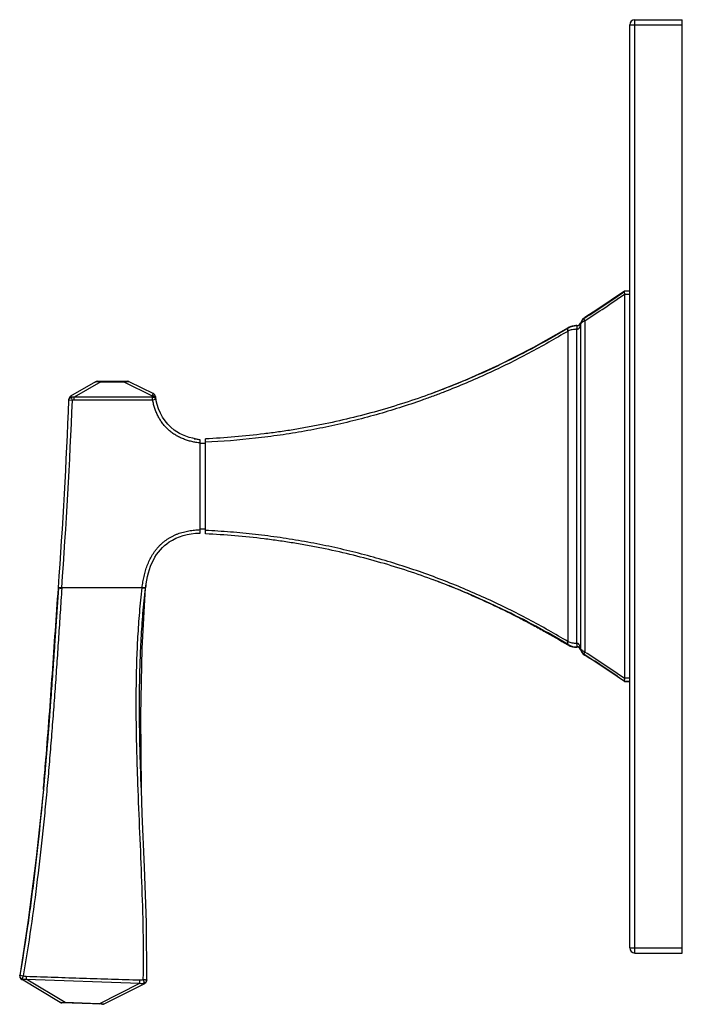
# Model space of a CAD drawing. Units: inches. Extents: x 6.6 to 14.8, y 0.9 to 17.1.
# Drawn here: x 10.9 to 14.8, y 0.9 to 6.7 of the extents above; entities that cross this region are included whole.
import ezdxf

# ---------------------------------------------------------------- set-up
doc = ezdxf.new("R2010")
doc.units = ezdxf.units.IN
doc.header["$LTSCALE"] = 1.21
doc.header["$MEASUREMENT"] = 0
doc.layers.get('0').update_dxf_attribs({"linetype": 'CONTINUOUS'})

msp = doc.modelspace()

# ---------------------------------------------------------------- linework, layer by layer
at = {"color": 7, "linetype": 'Continuous'}
for p, q in [((14.5174, 6.6734), (14.7974, 6.6734)), ((14.7974, 1.1734), (14.7974, 6.6734)), ((14.4874, 1.2034), (14.4874, 6.6434)), ((14.457, 5.0728), (14.4563, 5.0719)), ((14.457, 5.0728), (14.4574, 5.0731)), ((14.4874, 5.0734), (14.4574, 5.0734)), ((14.4574, 5.0734), (14.4574, 5.0731)), ((14.4874, 5.0731), (14.4574, 5.0731)), ((14.4574, 5.0531), (14.4574, 2.7937)), ((14.1971, 4.8847), (14.1972, 4.8827)), ((13.7163, 4.6384), (13.5154, 4.5477)), ((11.3393, 4.5398), (11.1936, 4.4544)), ((11.3494, 4.5425), (11.5278, 4.5425)), ((11.5366, 4.5405), (11.6814, 4.4697)), ((13.5154, 4.5477), (13.3184, 4.4696)), ((11.1834, 4.4312), (11.1837, 4.4379)), ((11.1837, 4.4375), (11.1836, 4.4364)), ((11.1837, 4.4379), (11.1837, 4.4375)), ((11.6924, 4.4546), (11.6923, 4.455)), ((11.6926, 4.4534), (11.6926, 4.4536)), ((11.9568, 3.6484), (11.9568, 4.1984)), ((11.9878, 3.6434), (11.9878, 4.2034)), ((11.9878, 4.1764), (11.9568, 4.1764)), ((11.9878, 3.6704), (11.9568, 3.6704)), ((11.1214, 3.3264), (11.1213, 3.3249)), ((11.1213, 3.3241), (11.1213, 3.3249)), ((11.6154, 2.9689), (11.6343, 3.3249)), ((11.6341, 3.3226), (11.6343, 3.3249)), ((13.5373, 3.2898), (13.543, 3.2873)), ((14.1236, 2.9893), (14.1243, 2.9888)), ((14.1972, 2.9641), (14.1971, 2.9621)), ((14.4569, 2.7738), (14.4574, 2.7734)), ((14.4574, 2.7737), (14.457, 2.774)), ((14.4874, 2.7737), (14.4574, 2.7737)), ((14.4574, 2.7735), (14.4574, 2.7734)), ((14.4574, 2.7734), (14.4874, 2.7734)), ((11.0459, 2.2907), (11.0479, 2.3148)), ((11.0334, 2.1454), (11.0335, 2.1469)), ((11.033, 2.1412), (11.0326, 2.1374)), ((11.0326, 2.1374), (11.033, 2.1412)), ((11.033, 2.1412), (11.0334, 2.1454)), ((11.6158, 1.9935), (11.61, 2.1374)), ((11.6289, 1.6801), (11.6158, 1.9935)), ((10.9437, 1.3681), (10.8936, 1.0394)), ((14.5174, 1.1734), (14.7974, 1.1734)), ((10.8936, 1.0394), (10.8936, 1.0394)), ((10.8957, 1.0265), (10.8975, 1.0238)), ((10.8975, 1.0238), (10.8997, 1.0214)), ((10.8997, 1.0214), (10.9021, 1.0195)), ((11.1323, 0.8823), (10.9031, 1.0189)), ((11.3912, 0.8735), (11.6306, 0.9949)), ((11.6415, 1.0129), (11.6416, 1.0146)), ((11.6415, 1.0125), (11.6415, 1.0129)), ((11.6416, 1.0148), (11.6416, 1.0146)), ((11.3815, 0.8714), (11.1419, 0.8795))]:
    msp.add_line(p, q, dxfattribs=at)
at = {"color": 9, "linetype": 'Continuous'}
for p, q in [((14.5174, 1.1734), (14.5174, 6.6734)), ((14.4874, 6.6434), (14.7974, 6.6434)), ((14.4874, 5.0531), (14.4574, 5.0531)), ((14.1995, 4.8814), (14.1972, 4.8771)), ((14.1972, 4.8771), (14.1972, 2.9698)), ((14.2227, 4.9182), (14.2226, 4.9163)), ((14.2226, 4.8994), (14.2226, 2.9474)), ((14.1244, 4.8559), (14.1243, 4.858)), ((14.1244, 3.0079), (14.1244, 4.8389)), ((14.1767, 4.8686), (14.1766, 4.8705)), ((14.1767, 2.9981), (14.1767, 4.8487)), ((11.3707, 4.5395), (11.2152, 4.4484)), ((11.3478, 4.5409), (11.3511, 4.5409)), ((11.3707, 4.5425), (11.3707, 4.5395)), ((11.3707, 4.5395), (11.5061, 4.5395)), ((11.5061, 4.5425), (11.5061, 4.5395)), ((11.5061, 4.5395), (11.6747, 4.4571)), ((11.2034, 4.4304), (11.1834, 4.4312)), ((11.2034, 4.4304), (11.2003, 4.4484)), ((11.6764, 4.4484), (11.2152, 4.4484)), ((11.2152, 4.4314), (11.2152, 4.4484)), ((11.6764, 4.4314), (11.2152, 4.4314)), ((11.6764, 4.4314), (11.6764, 4.4484)), ((11.696, 4.4355), (11.6764, 4.4314)), ((11.1213, 3.3249), (11.1213, 3.3249)), ((11.124, 3.3247), (11.1213, 3.3249)), ((11.1414, 3.3249), (11.1215, 3.3264)), ((11.1414, 3.3249), (11.1413, 3.3233)), ((11.6142, 3.3249), (11.1414, 3.3249)), ((11.6142, 3.3249), (11.6145, 3.3272)), ((11.6142, 3.3249), (11.6341, 3.3227)), ((11.6343, 3.3249), (11.6145, 3.3272)), ((14.1243, 2.9888), (14.1244, 2.9909)), ((14.1766, 2.9763), (14.1767, 2.9782)), ((14.2226, 2.9305), (14.2227, 2.9286)), ((14.4874, 2.7937), (14.4574, 2.7937)), ((14.4874, 1.2034), (14.7974, 1.2034)), ((10.8936, 1.0394), (10.8942, 1.0425)), ((10.8942, 1.0425), (10.9139, 1.0393)), ((10.9139, 1.0393), (10.9086, 1.0207)), ((10.9311, 1.0365), (10.9305, 1.0188)), ((11.1612, 0.8814), (10.9305, 1.0188)), ((10.9305, 1.0188), (11.6007, 0.9954)), ((11.3623, 0.8745), (11.6007, 0.9954)), ((11.6301, 0.9947), (11.6306, 0.9949)), ((11.3623, 0.8745), (11.1612, 0.8814)), ((11.1612, 0.8789), (11.1612, 0.8814)), ((11.3622, 0.872), (11.3623, 0.8745))]:
    msp.add_line(p, q, dxfattribs=at)
at = {"color": 7, "linetype": 'Continuous'}
for points in [[(14.4574, 5.0734), (14.3791, 5.0197), (14.2992, 4.9669), (14.2227, 4.9182)], [(14.2227, 4.9182), (14.2185, 4.9153), (14.2123, 4.9099), (14.207, 4.9038), (14.2025, 4.897), (14.1989, 4.8897), (14.1971, 4.8847)], [(14.1243, 4.858), (13.9204, 4.7422), (13.7163, 4.6384)], [(14.1766, 4.8705), (14.1693, 4.8707), (14.1593, 4.87), (14.1494, 4.8682), (14.1398, 4.8653), (14.1305, 4.8613), (14.1243, 4.858)], [(11.1213, 3.3249), (11.0924, 2.9003), (11.0625, 2.4912), (11.033, 2.1412)], [(11.61, 2.1374), (11.6073, 2.5729), (11.6154, 2.9689)], [(11.0326, 2.1374), (10.9905, 1.7351), (10.9437, 1.3681)], [(11.6416, 1.0149), (11.6395, 1.3526), (11.6289, 1.6801)], [(10.8936, 1.0394), (10.8933, 1.0359), (10.8936, 1.0326), (10.8944, 1.0295), (10.8957, 1.0265)], [(11.6306, 0.9949), (11.6308, 0.995), (11.632, 0.9957)], [(11.632, 0.9957), (11.6331, 0.9964), (11.6342, 0.9972), (11.6351, 0.9981), (11.636, 0.999), (11.6369, 0.9999), (11.6376, 1.0008), (11.6383, 1.0018), (11.6389, 1.0028), (11.6394, 1.0038), (11.6399, 1.0049), (11.6403, 1.0059), (11.6406, 1.0069), (11.6409, 1.0079), (11.6411, 1.0088), (11.6413, 1.0097), (11.6414, 1.0104), (11.6414, 1.011), (11.6415, 1.0114), (11.6415, 1.0117), (11.6415, 1.012), (11.6415, 1.0122), (11.6415, 1.0125)]]:
    msp.add_lwpolyline(points, dxfattribs=at)
for centre, radius, start, end in [((14.5174, 6.6434), 0.03, 90, 180), ((11.3608, 9.456), 5.3665, 302.22674, 305.2364), ((14.4431, 5.0531), 0.0143, 0.01633, 13.69573), ((14.178, 4.8904), 0.02, 266.09083, 343.20008), ((14.1782, 4.8884), 0.0198, 326.55097, 343.2894), ((14.2545, 4.8656), 0.0599, 122.21729, 163.36027), ((11.3494, 4.5225), 0.02, 90, 120.36414), ((11.5278, 4.5225), 0.02, 63.95997, 90), ((11.6726, 4.4517), 0.02, 9.31635, 63.95997), ((-23.4993, 5.8235), 34.7106, 355.87451, 357.70113), ((11.2037, 4.4371), 0.02, 120.36414, 177.71222), ((12.1547, 4.5308), 0.4685, 189.31032, 190.69161), ((12.1651, 4.5325), 0.4791, 189.36183, 189.48574), ((12.1611, 4.5319), 0.475, 189.50947, 189.77328), ((12.134, 4.5269), 0.4475, 190.69408, 191.78367), ((12.0136, 4.6345), 0.4397, 257.97744, 262.58012), ((11.7861, -0.7762), 4.427, 69.09507, 69.7474), ((12.3024, 3.2452), 0.6729, 171.31213, 173.1939), ((11.7516, -0.8658), 4.523, 66.74719, 69.09182), ((14.1705, 3.0661), 0.09, 239.14318, 273.9098), ((14.1708, 3.0683), 0.0902, 239.06477, 273.72114), ((14.178, 2.9564), 0.02, 16.79798, 93.9098), ((14.1782, 2.9584), 0.0198, 16.71159, 33.44594), ((14.2546, 2.9795), 0.06, 196.79798, 237.93601), ((11.1706, -1.942), 5.7479, 55.12847, 57.92677), ((14.4431, 2.7937), 0.0143, 346.31756, 359.96343), ((-12.504, 4.2451), 23.6308, 354.90592, 355.25587), ((14.5174, 1.2034), 0.03, 180, 270), ((10.9133, 1.0361), 0.02, 170.39582, 239.21913), ((11.1426, 0.8995), 0.02, 239.21943, 268.05), ((11.3821, 0.8914), 0.02, 268.05, 296.88057)]:
    msp.add_arc(centre, radius, start, end, dxfattribs=at)
at = {"color": 9, "linetype": 'Continuous'}
for centre, radius, start, end in [((11.3435, 9.4504), 5.3852, 302.31865, 305.32091), ((14.2289, 4.8625), 0.0349, 146.42429, 147.16041), ((14.1708, 4.7785), 0.0902, 86.27904, 120.93525), ((-23.4993, 5.8235), 34.7307, 355.87447, 357.70113), ((12.1355, 4.5441), 0.469, 190.69597, 191.78203), ((11.4349, 7.6679), 4.3543, 265.90494, 266.13293), ((14.2545, 2.9812), 0.0599, 196.6424, 237.7819), ((11.3436, -1.6034), 5.385, 54.67897, 57.68132), ((11.3609, -1.6092), 5.3664, 54.76362, 57.7733), ((3.7204, 1.2868), 7.8857, 357.88249, 358.02371)]:
    msp.add_arc(centre, radius, start, end, dxfattribs=at)
at = {"color": 7, "linetype": 'Continuous'}
for points, knots in [([(14.4563, 5.0719), (14.4561, 5.0715), (14.4558, 5.0707), (14.4556, 5.0694), (14.4555, 5.0677), (14.4555, 5.0658), (14.4557, 5.0637), (14.456, 5.0614), (14.4564, 5.0589), (14.4568, 5.0573), (14.457, 5.0564)], [0, 0, 0, 0, 0.071925, 0.160942, 0.267302, 0.390011, 0.52722, 0.676466, 0.835066, 1, 1, 1, 1]), ([(14.1947, 4.8775), (14.194, 4.8764), (14.1922, 4.8742), (14.1893, 4.8719), (14.1863, 4.8703), (14.1835, 4.8692), (14.1802, 4.8686), (14.1779, 4.8685), (14.1767, 4.8686)], [0, 0, 0, 0, 0.186747, 0.401923, 0.526832, 0.668204, 0.828347, 1, 1, 1, 1]), ([(14.1244, 4.8559), (14.0619, 4.8185), (13.9343, 4.7458), (13.7702, 4.6618), (13.635, 4.5986), (13.5314, 4.5531), (13.4258, 4.5099), (13.3544, 4.4828), (13.3184, 4.4696)], [0, 0, 0, 0, 0.24421, 0.492212, 0.617683, 0.744139, 0.871579, 1, 1, 1, 1]), ([(13.3184, 4.4696), (13.2666, 4.4507), (13.1617, 4.4146), (13.0018, 4.3661), (12.8386, 4.3233), (12.7005, 4.2927), (12.5887, 4.2712), (12.5041, 4.2567), (12.419, 4.2438), (12.3048, 4.2286), (12.1611, 4.2137), (12.0457, 4.2061), (11.9878, 4.2034)], [0, 0, 0, 0, 0.12148, 0.24419, 0.368045, 0.49294, 0.555741, 0.618751, 0.681949, 0.745315, 0.872456, 1, 1, 1, 1]), ([(11.9568, 4.1984), (11.8951, 4.2065), (11.7749, 4.2511), (11.7126, 4.3557), (11.696, 4.4355)], [0, 0, 0, 0, 0.425927, 1, 1, 1, 1]), ([(11.6343, 3.3249), (11.6497, 3.4536), (11.7256, 3.6), (11.884, 3.6457), (11.9568, 3.6484)], [0, 0, 0, 0, 0.61706, 1, 1, 1, 1]), ([(13.3183, 3.3772), (13.2665, 3.3961), (13.1617, 3.4322), (13.0017, 3.4807), (12.8386, 3.5235), (12.7004, 3.5541), (12.5886, 3.5756), (12.504, 3.5901), (12.4189, 3.603), (12.3047, 3.6182), (12.1611, 3.6331), (12.0457, 3.6407), (11.9878, 3.6434)], [0, 0, 0, 0, 0.121479, 0.24419, 0.368045, 0.49294, 0.555741, 0.618751, 0.68195, 0.745316, 0.872456, 1, 1, 1, 1]), ([(14.1244, 2.9909), (14.0619, 3.0283), (13.9343, 3.1011), (13.7701, 3.185), (13.635, 3.2482), (13.5313, 3.2937), (13.4257, 3.3369), (13.3543, 3.364), (13.3183, 3.3772)], [0, 0, 0, 0, 0.244209, 0.492212, 0.617683, 0.744137, 0.871578, 1, 1, 1, 1]), ([(11.1213, 3.3241), (11.1179, 3.2748), (11.1112, 3.176), (11.1012, 3.028), (11.0911, 2.88), (11.0806, 2.732), (11.0697, 2.5842), (11.0545, 2.3872), (11.042, 2.2395), (11.033, 2.1412)], [0, 0, 0, 0, 0.12512, 0.250229, 0.375299, 0.50032, 0.625293, 0.750222, 1, 1, 1, 1]), ([(11.0479, 2.3148), (11.0548, 2.3987), (11.0678, 2.5668), (11.0859, 2.8192), (11.1034, 3.0717), (11.1152, 3.24), (11.1213, 3.3241)], [0, 0, 0, 0, 0.249687, 0.4998, 0.750014, 1, 1, 1, 1]), ([(13.543, 3.2873), (13.593, 3.2658), (13.6922, 3.221), (13.8142, 3.1607), (13.9106, 3.1101), (14.0061, 3.058), (14.0768, 3.0172), (14.1236, 2.9893)], [0, 0, 0, 0, 0.249971, 0.49998, 0.624994, 0.750002, 1, 1, 1, 1]), ([(14.1947, 2.9693), (14.194, 2.9704), (14.1922, 2.9726), (14.1893, 2.9749), (14.1863, 2.9765), (14.1835, 2.9776), (14.1802, 2.9782), (14.1779, 2.9783), (14.1767, 2.9782)], [0, 0, 0, 0, 0.186743, 0.401917, 0.526825, 0.668196, 0.828341, 1, 1, 1, 1]), ([(14.457, 2.7904), (14.4568, 2.7894), (14.4564, 2.7875), (14.4559, 2.7847), (14.4556, 2.7821), (14.4555, 2.7797), (14.4555, 2.778), (14.4557, 2.7767), (14.4559, 2.776), (14.4561, 2.7753), (14.4564, 2.7746), (14.4567, 2.7742), (14.457, 2.774)], [0, 0, 0, 0, 0.17918, 0.349582, 0.506852, 0.647084, 0.767112, 0.818952, 0.865208, 0.906, 0.941659, 1, 1, 1, 1]), ([(11.0326, 2.1374), (11.0243, 2.0459), (11.0064, 1.8629), (10.9803, 1.6344), (10.9568, 1.452), (10.9313, 1.2697), (10.9097, 1.1332), (10.8942, 1.0425)], [0, 0, 0, 0, 0.249803, 0.499705, 0.624718, 0.749778, 1, 1, 1, 1]), ([(11.6416, 1.0146), (11.6416, 1.0135), (11.6413, 1.0114), (11.6405, 1.0084), (11.6391, 1.0055), (11.6373, 1.0029), (11.635, 1.0006), (11.6324, 0.9987), (11.6295, 0.9972), (11.6274, 0.9966), (11.6264, 0.9963)], [0, 0, 0, 0, 0.123398, 0.246995, 0.371002, 0.495559, 0.620752, 0.7466, 0.873054, 1, 1, 1, 1])]:
    msp.add_open_spline(points, degree=3, knots=knots, dxfattribs=at)
at = {"color": 9, "linetype": 'Continuous'}
for points, knots in [([(14.1972, 4.8771), (14.1969, 4.8755), (14.1964, 4.8725), (14.1952, 4.868), (14.1937, 4.8636), (14.1918, 4.8594), (14.1897, 4.856), (14.1877, 4.8536), (14.186, 4.8518), (14.184, 4.8504), (14.1817, 4.8492), (14.1793, 4.8486), (14.1775, 4.8486), (14.1767, 4.8487)], [0, 0, 0, 0, 0.120731, 0.241822, 0.363458, 0.485943, 0.609779, 0.672535, 0.736048, 0.800531, 0.866162, 0.932849, 1, 1, 1, 1]), ([(14.1972, 4.8771), (14.197, 4.8775), (14.1968, 4.8785), (14.1967, 4.8799), (14.1968, 4.8814), (14.197, 4.8823), (14.1972, 4.8827)], [0, 0, 0, 0, 0.258738, 0.510203, 0.756475, 1, 1, 1, 1]), ([(14.2226, 4.8994), (14.2201, 4.8983), (14.2153, 4.896), (14.209, 4.8918), (14.2038, 4.8871), (14.201, 4.8836), (14.1998, 4.8818)], [0, 0, 0, 0, 0.281953, 0.541614, 0.780133, 1, 1, 1, 1]), ([(14.2226, 4.8994), (14.2222, 4.9003), (14.2215, 4.9021), (14.2206, 4.9049), (14.2201, 4.9074), (14.2199, 4.9098), (14.2201, 4.9116), (14.2203, 4.9129), (14.2207, 4.9141), (14.2213, 4.915), (14.222, 4.9158), (14.2224, 4.9161), (14.2226, 4.9163)], [0, 0, 0, 0, 0.167349, 0.325419, 0.471544, 0.603821, 0.721273, 0.774582, 0.824502, 0.915638, 0.958313, 1, 1, 1, 1]), ([(14.1244, 4.8389), (14.0866, 4.8162), (14.0101, 4.7715), (13.8929, 4.7072), (13.7729, 4.6457), (13.6501, 4.5871), (13.5244, 4.5315), (13.4175, 4.4881), (13.3307, 4.4552), (13.2426, 4.4233), (13.1307, 4.3859), (12.9943, 4.345), (12.8789, 4.3144), (12.7855, 4.2921), (12.6912, 4.2712), (12.572, 4.2479), (12.4277, 4.2246), (12.2331, 4.1996), (12.0861, 4.188), (11.9878, 4.1834)], [0, 0, 0, 0, 0.058603, 0.117751, 0.177455, 0.237724, 0.298563, 0.359973, 0.390892, 0.421951, 0.484479, 0.547532, 0.611077, 0.643023, 0.675077, 0.739483, 0.804243, 0.869294, 1, 1, 1, 1]), ([(14.1244, 4.8389), (14.124, 4.8398), (14.1233, 4.8417), (14.1225, 4.8445), (14.122, 4.8471), (14.1218, 4.8495), (14.1219, 4.8514), (14.1222, 4.8527), (14.1226, 4.8538), (14.1231, 4.8548), (14.1238, 4.8555), (14.1242, 4.8558), (14.1244, 4.8559)], [0, 0, 0, 0, 0.168606, 0.32791, 0.475086, 0.607991, 0.725474, 0.778523, 0.827994, 0.917643, 0.959351, 1, 1, 1, 1]), ([(14.1767, 4.8487), (14.1744, 4.8488), (14.1697, 4.8489), (14.1605, 4.8486), (14.1492, 4.8471), (14.1363, 4.8438), (14.1283, 4.8407), (14.1244, 4.8389)], [0, 0, 0, 0, 0.130134, 0.260162, 0.516695, 0.764474, 1, 1, 1, 1]), ([(14.1767, 4.8487), (14.1768, 4.85), (14.1769, 4.8525), (14.1771, 4.8562), (14.1772, 4.8596), (14.1772, 4.8622), (14.1772, 4.864), (14.1772, 4.8651), (14.1771, 4.8661), (14.1771, 4.8669), (14.177, 4.8674), (14.177, 4.8677), (14.177, 4.868), (14.1769, 4.8682), (14.1769, 4.8683), (14.1768, 4.8685), (14.1768, 4.8685), (14.1767, 4.8686), (14.1767, 4.8686), (14.1767, 4.8686)], [0, 0, 0, 0, 0.193647, 0.37968, 0.551117, 0.701498, 0.767, 0.825205, 0.875585, 0.917686, 0.935521, 0.951163, 0.964593, 0.975804, 0.984808, 0.991665, 0.994341, 0.996566, 1, 1, 1, 1]), ([(11.3393, 4.5398), (11.3395, 4.5398), (11.3399, 4.54), (11.3405, 4.5402), (11.3413, 4.5404), (11.3423, 4.5406), (11.3434, 4.5407), (11.3452, 4.5408), (11.3467, 4.5409), (11.3478, 4.5409)], [0, 0, 0, 0, 0.063266, 0.141912, 0.237539, 0.351343, 0.484251, 0.636704, 1, 1, 1, 1]), ([(11.3511, 4.5409), (11.3525, 4.5408), (11.3556, 4.5407), (11.3621, 4.5403), (11.3672, 4.5398), (11.3707, 4.5395)], [0, 0, 0, 0, 0.223223, 0.468883, 1, 1, 1, 1]), ([(11.5061, 4.5395), (11.508, 4.5397), (11.5118, 4.5401), (11.5174, 4.5406), (11.5226, 4.5409), (11.5259, 4.5411), (11.5274, 4.5411)], [0, 0, 0, 0, 0.273653, 0.537023, 0.782447, 1, 1, 1, 1]), ([(11.5274, 4.5411), (11.5286, 4.5412), (11.5302, 4.5412), (11.5322, 4.5411), (11.5334, 4.5411), (11.5345, 4.541), (11.5353, 4.5408), (11.536, 4.5407), (11.5364, 4.5405), (11.5366, 4.5405)], [0, 0, 0, 0, 0.369127, 0.524552, 0.65946, 0.773671, 0.867754, 0.942668, 1, 1, 1, 1]), ([(11.6814, 4.4697), (11.6812, 4.4698), (11.6809, 4.4699), (11.6804, 4.4699), (11.6799, 4.4698), (11.6794, 4.4695), (11.679, 4.4691), (11.6785, 4.4686), (11.6781, 4.4679), (11.6777, 4.4671), (11.6772, 4.4662), (11.6767, 4.4649), (11.676, 4.4628), (11.6753, 4.4601), (11.6749, 4.4581), (11.6747, 4.4571)], [0, 0, 0, 0, 0.032964, 0.064062, 0.09581, 0.130443, 0.169601, 0.214268, 0.264962, 0.321922, 0.385225, 0.454856, 0.612809, 0.794949, 1, 1, 1, 1]), ([(11.1834, 4.4312), (11.1835, 4.4322), (11.1838, 4.4343), (11.1848, 4.4373), (11.1863, 4.4402), (11.1884, 4.4427), (11.1909, 4.4448), (11.1938, 4.4466), (11.197, 4.4478), (11.1992, 4.4483), (11.2003, 4.4484)], [0, 0, 0, 0, 0.12011, 0.240906, 0.362987, 0.48678, 0.612499, 0.74013, 0.869436, 1, 1, 1, 1]), ([(11.2003, 4.4484), (11.2, 4.449), (11.1995, 4.4501), (11.1986, 4.4515), (11.1978, 4.4527), (11.197, 4.4535), (11.1964, 4.454), (11.1959, 4.4544), (11.1953, 4.4546), (11.1948, 4.4547), (11.1944, 4.4547), (11.194, 4.4546), (11.1937, 4.4544), (11.1936, 4.4544)], [0, 0, 0, 0, 0.191478, 0.361228, 0.509098, 0.635533, 0.691202, 0.742262, 0.832769, 0.874374, 0.915141, 0.956524, 1, 1, 1, 1]), ([(11.2152, 4.4484), (11.2127, 4.4486), (11.2078, 4.4489), (11.2028, 4.4487), (11.2003, 4.4484)], [0, 0, 0, 0, 0.500413, 1, 1, 1, 1]), ([(11.2152, 4.4314), (11.2142, 4.4314), (11.2103, 4.4313), (11.2063, 4.4309), (11.2034, 4.4304)], [0, 0, 0, 0, 0.250101, 1, 1, 1, 1]), ([(11.6943, 4.4438), (11.6941, 4.4448), (11.6935, 4.4468), (11.6921, 4.4494), (11.6901, 4.4518), (11.6876, 4.4538), (11.6847, 4.4554), (11.6815, 4.4565), (11.6781, 4.4571), (11.6758, 4.4572), (11.6747, 4.4571)], [0, 0, 0, 0, 0.115441, 0.232288, 0.351729, 0.474568, 0.601146, 0.731331, 0.864575, 1, 1, 1, 1]), ([(11.696, 4.4355), (11.6958, 4.4365), (11.6952, 4.4384), (11.6937, 4.441), (11.6917, 4.4433), (11.6892, 4.4453), (11.6863, 4.4468), (11.6832, 4.4478), (11.6798, 4.4484), (11.6775, 4.4484), (11.6764, 4.4484)], [0, 0, 0, 0, 0.115492, 0.232369, 0.35181, 0.474617, 0.601144, 0.731283, 0.864516, 1, 1, 1, 1]), ([(11.9568, 4.1782), (11.9484, 4.1793), (11.9316, 4.1818), (11.9067, 4.1871), (11.8821, 4.1939), (11.8581, 4.2023), (11.8348, 4.2126), (11.8124, 4.2248), (11.7911, 4.2389), (11.7713, 4.255), (11.7531, 4.2728), (11.7366, 4.2923), (11.7221, 4.3132), (11.7094, 4.3353), (11.6985, 4.3584), (11.6895, 4.3822), (11.6821, 4.4066), (11.6781, 4.4231), (11.6764, 4.4314)], [0, 0, 0, 0, 0.062503, 0.125011, 0.187513, 0.250015, 0.312515, 0.375013, 0.437509, 0.500005, 0.562499, 0.624995, 0.687491, 0.74999, 0.81249, 0.87499, 0.937497, 1, 1, 1, 1]), ([(11.6145, 3.3272), (11.6158, 3.3383), (11.6182, 3.3549), (11.6222, 3.3769), (11.6268, 3.3987), (11.6325, 3.4204), (11.6392, 3.4417), (11.6468, 3.4627), (11.6577, 3.4884), (11.6709, 3.5131), (11.6829, 3.532), (11.6927, 3.5456), (11.7031, 3.5587), (11.7143, 3.5712), (11.7262, 3.583), (11.7387, 3.5942), (11.7519, 3.6045), (11.7657, 3.6141), (11.78, 3.6228), (11.7948, 3.6307), (11.81, 3.6378), (11.8307, 3.6462), (11.8574, 3.6547), (11.8847, 3.6607), (11.9067, 3.6642), (11.9289, 3.6669), (11.9457, 3.668), (11.9568, 3.6684)], [0, 0, 0, 0, 0.062498, 0.093752, 0.125005, 0.187501, 0.218754, 0.250007, 0.312499, 0.374987, 0.40624, 0.437493, 0.468745, 0.499998, 0.53125, 0.562503, 0.593755, 0.625008, 0.65626, 0.687513, 0.718765, 0.750018, 0.812506, 0.874997, 0.906249, 0.937504, 1, 1, 1, 1]), ([(14.1244, 3.0079), (14.0866, 3.0306), (14.0101, 3.0753), (13.8531, 3.1614), (13.6912, 3.2416), (13.5244, 3.3153), (13.3959, 3.3675), (13.2646, 3.4161), (13.1307, 3.4609), (12.9943, 3.5018), (12.8789, 3.5324), (12.7855, 3.5547), (12.7149, 3.5703), (12.6437, 3.5849), (12.5481, 3.6028), (12.4277, 3.6222), (12.282, 3.6409), (12.1353, 3.6549), (12.037, 3.6611), (11.9878, 3.6634)], [0, 0, 0, 0, 0.058603, 0.117751, 0.23771, 0.298549, 0.359959, 0.421934, 0.484462, 0.547515, 0.611059, 0.643005, 0.67506, 0.707216, 0.739468, 0.804227, 0.869278, 0.934558, 1, 1, 1, 1]), ([(11.1413, 3.3233), (11.1381, 3.2755), (11.1319, 3.1799), (11.1224, 3.0366), (11.1128, 2.8933), (11.1028, 2.7501), (11.0924, 2.607), (11.0815, 2.4639), (11.0699, 2.3209), (11.0575, 2.1781), (11.0441, 2.0353), (11.025, 1.845), (10.9981, 1.6074), (10.9601, 1.3228), (10.9302, 1.1337), (10.9139, 1.0393)], [0, 0, 0, 0, 0.062562, 0.125117, 0.187655, 0.25017, 0.312664, 0.375139, 0.437598, 0.500047, 0.562495, 0.624947, 0.749887, 0.874905, 1, 1, 1, 1]), ([(11.6217, 1.0171), (11.6232, 1.113), (11.6225, 1.3052), (11.6139, 1.5934), (11.6016, 1.8817), (11.5913, 2.1221), (11.5848, 2.3145), (11.5813, 2.459), (11.5796, 2.6035), (11.5801, 2.748), (11.5833, 2.8925), (11.5886, 3.0128), (11.5946, 3.109), (11.6019, 3.2051), (11.6088, 3.277), (11.6142, 3.3249)], [0, 0, 0, 0, 0.124659, 0.249492, 0.374444, 0.49948, 0.56202, 0.624572, 0.687132, 0.7497, 0.812271, 0.874845, 0.906134, 0.937424, 1, 1, 1, 1]), ([(11.61, 2.1374), (11.6082, 2.1868), (11.6048, 2.2856), (11.601, 2.4338), (11.599, 2.5821), (11.5994, 2.7305), (11.6025, 2.8788), (11.6078, 3.0023), (11.6139, 3.101), (11.6214, 3.1996), (11.6285, 3.2735), (11.6341, 3.3226)], [0, 0, 0, 0, 0.124955, 0.249934, 0.374927, 0.499932, 0.624943, 0.749959, 0.81247, 0.874982, 1, 1, 1, 1]), ([(14.1244, 2.9909), (14.1242, 2.991), (14.1238, 2.9913), (14.1231, 2.992), (14.1226, 2.993), (14.1222, 2.9941), (14.1219, 2.9954), (14.1218, 2.9973), (14.122, 2.9997), (14.1225, 3.0023), (14.1233, 3.0051), (14.124, 3.007), (14.1244, 3.0079)], [0, 0, 0, 0, 0.040651, 0.082362, 0.172014, 0.221486, 0.274536, 0.39202, 0.524924, 0.672098, 0.831398, 1, 1, 1, 1]), ([(14.1767, 2.9981), (14.1744, 2.998), (14.1697, 2.9979), (14.1605, 2.9982), (14.1492, 2.9997), (14.1363, 3.003), (14.1283, 3.0061), (14.1244, 3.0079)], [0, 0, 0, 0, 0.130133, 0.260161, 0.516695, 0.764474, 1, 1, 1, 1]), ([(14.1972, 2.9698), (14.1969, 2.9713), (14.1964, 2.9743), (14.1952, 2.9788), (14.1937, 2.9832), (14.1918, 2.9874), (14.1897, 2.9908), (14.1877, 2.9932), (14.186, 2.995), (14.184, 2.9964), (14.1821, 2.9974), (14.1805, 2.9979), (14.1793, 2.9981), (14.178, 2.9982), (14.1771, 2.9981), (14.1767, 2.9981)], [0, 0, 0, 0, 0.120695, 0.241756, 0.363362, 0.485817, 0.609623, 0.672364, 0.735861, 0.800329, 0.865943, 0.89922, 0.932731, 0.966378, 1, 1, 1, 1]), ([(14.1767, 2.9782), (14.1767, 2.9782), (14.1767, 2.9782), (14.1768, 2.9783), (14.1768, 2.9783), (14.1769, 2.9785), (14.1769, 2.9786), (14.177, 2.9788), (14.177, 2.9791), (14.177, 2.9794), (14.1771, 2.9799), (14.1771, 2.9807), (14.1772, 2.9817), (14.1772, 2.9828), (14.1772, 2.9846), (14.1772, 2.9872), (14.1771, 2.9906), (14.1769, 2.9943), (14.1768, 2.9968), (14.1767, 2.9981)], [0, 0, 0, 0, 0.003433, 0.005659, 0.008334, 0.015191, 0.024195, 0.035407, 0.048837, 0.064479, 0.082314, 0.124415, 0.174795, 0.233, 0.298503, 0.448883, 0.62032, 0.806354, 1, 1, 1, 1]), ([(14.1972, 2.9641), (14.197, 2.9645), (14.1968, 2.9654), (14.1967, 2.9669), (14.1968, 2.9683), (14.197, 2.9693), (14.1972, 2.9698)], [0, 0, 0, 0, 0.243525, 0.489798, 0.741263, 1, 1, 1, 1]), ([(14.2226, 2.9474), (14.2195, 2.9487), (14.2139, 2.9516), (14.2076, 2.9562), (14.2035, 2.9602), (14.2009, 2.9633), (14.1988, 2.9664), (14.1977, 2.9686), (14.1972, 2.9698)], [0, 0, 0, 0, 0.28877, 0.549524, 0.670228, 0.785066, 0.894734, 1, 1, 1, 1]), ([(14.2226, 2.9305), (14.2224, 2.9307), (14.222, 2.931), (14.2213, 2.9318), (14.2207, 2.9327), (14.2203, 2.9339), (14.2201, 2.9352), (14.2199, 2.937), (14.2201, 2.9394), (14.2206, 2.9419), (14.2215, 2.9447), (14.2222, 2.9465), (14.2226, 2.9474)], [0, 0, 0, 0, 0.041687, 0.084363, 0.175499, 0.22542, 0.278728, 0.39618, 0.528457, 0.674581, 0.832652, 1, 1, 1, 1]), ([(10.8942, 1.0425), (10.894, 1.0413), (10.8938, 1.039), (10.8942, 1.0355), (10.8951, 1.0326), (10.8961, 1.0305), (10.8974, 1.0284), (10.8993, 1.0261), (10.9016, 1.0241), (10.9036, 1.0228), (10.9057, 1.0216), (10.9075, 1.021), (10.9086, 1.0207)], [0, 0, 0, 0, 0.122564, 0.245482, 0.369062, 0.431232, 0.493633, 0.619016, 0.745307, 0.808804, 0.872465, 1, 1, 1, 1]), ([(10.9031, 1.0189), (10.9033, 1.0188), (10.9037, 1.0186), (10.9043, 1.0185), (10.905, 1.0185), (10.9056, 1.0187), (10.9064, 1.019), (10.9071, 1.0194), (10.9079, 1.02), (10.9084, 1.0204), (10.9086, 1.0207)], [0, 0, 0, 0, 0.101558, 0.201772, 0.305754, 0.417869, 0.541443, 0.678767, 0.831316, 1, 1, 1, 1]), ([(10.9086, 1.0207), (10.9122, 1.0198), (10.9195, 1.0187), (10.9268, 1.0186), (10.9305, 1.0188)], [0, 0, 0, 0, 0.499433, 1, 1, 1, 1]), ([(10.9139, 1.0393), (10.9167, 1.0385), (10.9224, 1.0372), (10.9282, 1.0366), (10.9311, 1.0365)], [0, 0, 0, 0, 0.500037, 1, 1, 1, 1]), ([(10.9311, 1.0365), (10.987, 1.0347), (11.0987, 1.031), (11.2663, 1.0256), (11.4339, 1.0202), (11.5456, 1.0166), (11.6014, 1.0148)], [0, 0, 0, 0, 0.25, 0.5, 0.75, 1, 1, 1, 1]), ([(11.6007, 0.9954), (11.605, 0.9948), (11.6136, 0.9945), (11.6222, 0.9955), (11.6264, 0.9963)], [0, 0, 0, 0, 0.50127, 1, 1, 1, 1]), ([(11.6014, 1.0148), (11.6048, 1.0147), (11.6117, 1.015), (11.6184, 1.0163), (11.6217, 1.0171)], [0, 0, 0, 0, 0.500013, 1, 1, 1, 1]), ([(11.6217, 1.0171), (11.6234, 1.0171), (11.6268, 1.017), (11.6308, 1.0168), (11.6338, 1.0165), (11.6357, 1.0163), (11.6374, 1.0161), (11.6385, 1.016), (11.639, 1.0159)], [0, 0, 0, 0, 0.298622, 0.576796, 0.702299, 0.815877, 0.915651, 1, 1, 1, 1]), ([(11.6217, 1.0171), (11.6223, 1.0148), (11.6231, 1.0114), (11.6241, 1.0071), (11.6248, 1.0041), (11.6254, 1.0015), (11.6258, 0.9993), (11.6261, 0.9978), (11.6263, 0.9969), (11.6264, 0.9965), (11.6264, 0.9963)], [0, 0, 0, 0, 0.330738, 0.487249, 0.631212, 0.758103, 0.863941, 0.945413, 0.976196, 1, 1, 1, 1]), ([(11.6264, 0.9963), (11.6267, 0.996), (11.6271, 0.9956), (11.6278, 0.9951), (11.6283, 0.9949), (11.6288, 0.9947), (11.6292, 0.9946), (11.6297, 0.9946), (11.63, 0.9947), (11.6301, 0.9947)], [0, 0, 0, 0, 0.304976, 0.439534, 0.563582, 0.678916, 0.787972, 0.893827, 1, 1, 1, 1]), ([(11.639, 1.0159), (11.6392, 1.0158), (11.6395, 1.0158), (11.6401, 1.0156), (11.6405, 1.0155), (11.6409, 1.0154), (11.6412, 1.0153), (11.6414, 1.0151), (11.6415, 1.0151), (11.6416, 1.015), (11.6416, 1.0149), (11.6416, 1.0149), (11.6416, 1.0149)], [0, 0, 0, 0, 0.212945, 0.400568, 0.562307, 0.697853, 0.807352, 0.891607, 0.925029, 0.95341, 0.977835, 1, 1, 1, 1]), ([(11.1455, 0.8808), (11.1446, 0.8808), (11.143, 0.8809), (11.1406, 0.8809), (11.1388, 0.8811), (11.1375, 0.8812), (11.1364, 0.8813), (11.1352, 0.8815), (11.134, 0.8817), (11.1331, 0.882), (11.1325, 0.8822), (11.1323, 0.8823)], [0, 0, 0, 0, 0.196007, 0.373497, 0.530453, 0.600824, 0.665728, 0.779186, 0.871609, 0.94452, 1, 1, 1, 1]), ([(11.1612, 0.8814), (11.1585, 0.8812), (11.1545, 0.881), (11.1492, 0.8809), (11.1467, 0.8808), (11.1455, 0.8808)], [0, 0, 0, 0, 0.523361, 0.769875, 1, 1, 1, 1]), ([(11.3779, 0.8729), (11.3767, 0.873), (11.3742, 0.8732), (11.369, 0.8737), (11.365, 0.8742), (11.3623, 0.8745)], [0, 0, 0, 0, 0.230125, 0.47664, 1, 1, 1, 1]), ([(11.3912, 0.8735), (11.391, 0.8734), (11.3904, 0.8732), (11.3895, 0.873), (11.3882, 0.8728), (11.387, 0.8728), (11.3859, 0.8727), (11.3846, 0.8727), (11.3828, 0.8727), (11.3805, 0.8728), (11.3788, 0.8729), (11.3779, 0.8729)], [0, 0, 0, 0, 0.05548, 0.128391, 0.220813, 0.334272, 0.399176, 0.469547, 0.626503, 0.803993, 1, 1, 1, 1])]:
    msp.add_open_spline(points, degree=3, knots=knots, dxfattribs=at)

doc.saveas('drawing.dxf')
